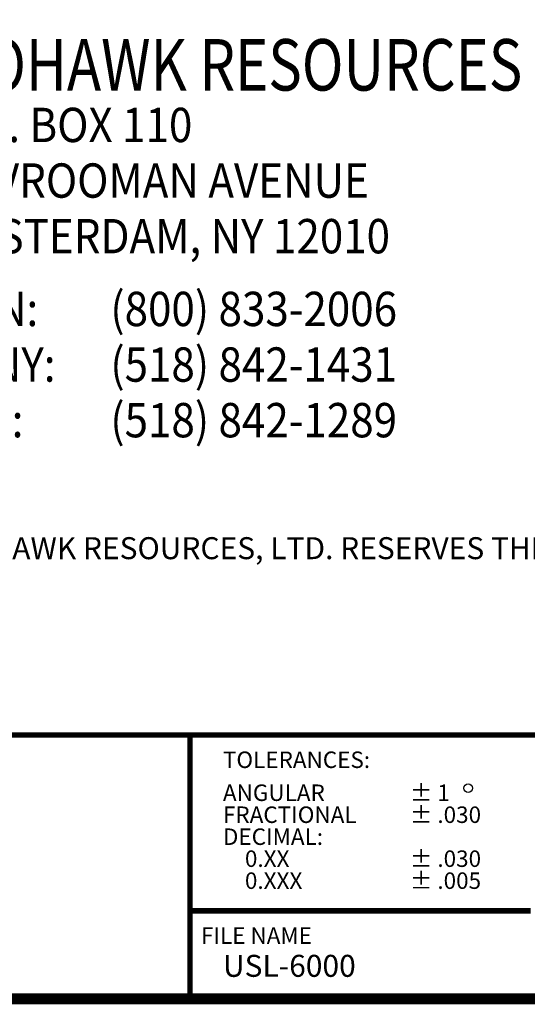
# Model space of a CAD drawing. Extents: x 0 to 34, y 0 to 22.
# Drawn here: x 20.7 to 23.6, y 0.5 to 6.1 of the extents above; entities that cross this region are included whole.
import ezdxf

# ---------------------------------------------------------------- set-up
doc = ezdxf.new("R2010")
doc.units = 0
doc.layers.get('0').update_dxf_attribs({"linetype": 'CONTINUOUS'})
doc.layers.add('A1-BORDER-LABELS', color=6, linetype='CONTINUOUS')
doc.layers.add('A1-NOTES', color=4, linetype='CONTINUOUS')
doc.styles.add('LEROY', font='ROMAND', dxfattribs={"oblique": 15, "height": 0.125})
doc.styles.add('M-LOGO$0$1', font='SASB____.PFB', dxfattribs={"width": 0.8, "height": 0.1875})
doc.styles.add('M-LOGO$0$2', font='ROMAND.SHX', dxfattribs={"width": 0.9, "height": 0.125})
doc.styles.add('MOHAWK$0$STANDARD', font='ROMANT', dxfattribs={"height": 0.09375})

# ---------------------------------------------------------------- blocks, each defined once
blk = doc.blocks.new('DTITLE')
at = {"layer": 'A1-BORDER-LABELS', "style": 'LEROY', "oblique": 15, "flags": 4}
for tag, p in [('SCALE', (-6.25, 1.125)), ('DRAW-TITLE', (-3.875, 0.625)), ('FILE-NAME', (-11.625, 0.125)), ('DATE', (-6.25, 0.125)), ('WEIGHT', (-5.125, 0.125)), ('FROM', (-3.875, 0.125)), ('DRAW-NO.', (-2.125, 0.125)), ('R', (-0.3125, 0.125))]:
    blk.add_attdef(tag, p, '', height=0.125, dxfattribs=at)
blk = doc.blocks.new('M-LOGO')
for s, height, style, width, p in [('MOHAWK RESOURCES LTD.', 0.1875, 'M-LOGO$0$1', 0.8, (0.9375, 1.375)), ('P.O. BOX 110', 0.125, 'M-LOGO$0$2', 0.9, (0.9375, 1.1875)), ('65 VROOMAN AVENUE', 0.125, 'M-LOGO$0$2', 0.9, (0.9375, 0.9851)), ('AMSTERDAM, NY 12010', 0.125, 'M-LOGO$0$2', 0.9, (0.9375, 0.7827)), ('(800) 833-2006', 0.125, 'M-LOGO$0$2', 0.9, (1.5625, 0.5179)), ('PHN:', 0.125, 'M-LOGO$0$2', 0.9, (0.9375, 0.5179)), ('IN NY:', 0.125, 'M-LOGO$0$2', 0.9, (0.9375, 0.3155)), ('(518) 842-1431', 0.125, 'M-LOGO$0$2', 0.9, (1.5625, 0.3155)), ('(518) 842-1289', 0.125, 'M-LOGO$0$2', 0.9, (1.5625, 0.1131)), ('FAX:', 0.125, 'M-LOGO$0$2', 0.9, (0.9375, 0.1131))]:
    blk.add_text(s, height=height, dxfattribs=dict(style=style, width=width)).set_placement(p)

msp = doc.modelspace()

# ---------------------------------------------------------------- linework, layer by layer
for points, const_width in [([(0.5, 0.5), (33.5, 0.5), (33.5, 21.5), (0.5, 21.5), (0.5, 0.5)], 0.0625), ([(17.5, 2), (33.5, 2)], 0.0312), ([(21.6875, 2), (21.6875, 0.5)], 0.0312), ([(23.625, 1), (21.6875, 1)], 0.0312), ([(33.5, 0.5), (17.5, 0.5)], 0.0312)]:
    msp.add_lwpolyline(points, dxfattribs=dict(const_width=const_width))
msp.add_circle((23.2696, 1.6972), 0.0244)

# ---------------------------------------------------------------- block references
at = {"xscale": 1.5625, "yscale": 1.5625, "zscale": 1.5625}
msp.add_blockref('M-LOGO', (18.7935, 3.5161), dxfattribs=at)
at = {"layer": 'A1-BORDER-LABELS'}
ref = msp.add_blockref('DTITLE', (33.5, 0.5), dxfattribs=at)
ref.add_attrib('FILE-NAME', 'USL-6000', (21.875, 0.625), dxfattribs={"height": 0.125, "style": 'LEROY', "oblique": 15, "flags": 4})

# ---------------------------------------------------------------- texts
at = {"style": 'MOHAWK$0$STANDARD'}
for s, p in [('TOLERANCES:', (21.875, 1.8125)), ('ANGULAR', (21.875, 1.625)), ('%%P 1', (22.9375, 1.625)), ('FRACTIONAL', (21.875, 1.5)), ('%%P .030', (22.9375, 1.5)), ('DECIMAL:', (21.875, 1.375)), ('0.XX', (22, 1.25)), ('%%P .030', (22.9375, 1.25)), ('0.XXX', (22, 1.125)), ('%%P .005', (22.9375, 1.125)), ('FILE NAME', (21.75, 0.8125))]:
    msp.add_text(s, height=0.09375, dxfattribs=at).set_placement(p)
at = {"layer": 'A1-NOTES', "style": 'LEROY', "oblique": 15}
msp.add_text('NOTE: MOHAWK RESOURCES, LTD. RESERVES THE RIGHT TO MAKE CHANGES WITHOUT NOTICE.', height=0.125, dxfattribs=at).set_placement((19.75, 3))

doc.saveas('drawing.dxf')
